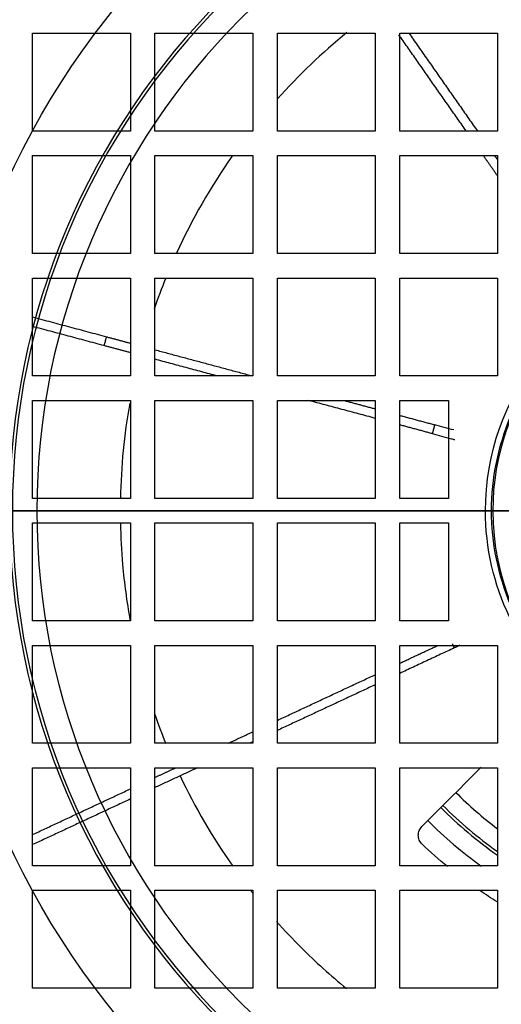
# Model space of a CAD drawing. Units: millimetres. Extents: x -125 to 129, y -365 to 364.
# Drawn here: x -59 to -19, y -40 to 40 of the extents above; entities that cross this region are included whole.
import ezdxf

# ---------------------------------------------------------------- set-up
doc = ezdxf.new("R2010")
doc.units = ezdxf.units.MM
for name, color, linetype, true_color in [('TOP$1', 7, 'CONTINUOUS', 0xffffff), ('TOP$2', 7, 'CONTINUOUS', 0xffffff), ('TOP$4', 7, 'CONTINUOUS', 0xffffff)]:
    doc.layers.add(name, color=color, linetype=linetype, true_color=true_color)

msp = doc.modelspace()

# ---------------------------------------------------------------- linework, layer by layer
at = {"layer": 'TOP$1', "color": 151, "linetype": 'CONTINUOUS'}
for p, q in [((-57.606, 39.003), (-49.606, 39.003)), ((-57.606, 31.003), (-57.606, 39.003)), ((-49.606, 39.003), (-49.606, 31.003)), ((-47.606, 31.003), (-47.606, 39.003)), ((-47.606, 39.003), (-39.606, 39.003)), ((-39.606, 39.003), (-39.606, 31.003)), ((-37.606, 39.003), (-29.606, 39.003)), ((-37.606, 31.003), (-37.606, 39.003)), ((-29.606, 39.003), (-29.606, 31.003)), ((-27.606, 31.003), (-27.606, 39.003)), ((-27.606, 39.003), (-19.606, 39.003)), ((-19.606, 39.003), (-19.606, 31.003)), ((-49.606, 31.003), (-57.606, 31.003)), ((-39.606, 31.003), (-47.606, 31.003)), ((-29.606, 31.003), (-37.606, 31.003)), ((-19.606, 31.003), (-27.606, 31.003)), ((-57.606, 29.003), (-49.606, 29.003)), ((-57.606, 21.003), (-57.606, 29.003)), ((-49.606, 29.003), (-49.606, 21.003)), ((-47.606, 21.003), (-47.606, 29.003)), ((-47.606, 29.003), (-39.606, 29.003)), ((-39.606, 29.003), (-39.606, 21.003)), ((-37.606, 29.003), (-29.606, 29.003)), ((-37.606, 21.003), (-37.606, 29.003)), ((-29.606, 29.003), (-29.606, 21.003)), ((-27.606, 21.003), (-27.606, 29.003)), ((-27.606, 29.003), (-19.606, 29.003)), ((-19.606, 29.003), (-19.606, 21.003)), ((-49.606, 21.003), (-57.606, 21.003)), ((-39.606, 21.003), (-47.606, 21.003)), ((-29.606, 21.003), (-37.606, 21.003)), ((-19.606, 21.003), (-27.606, 21.003)), ((-57.606, 19.003), (-49.606, 19.003)), ((-57.606, 11.003), (-57.606, 19.003)), ((-49.606, 19.003), (-49.606, 11.003)), ((-47.606, 19.003), (-39.606, 19.003)), ((-47.606, 11.003), (-47.606, 19.003)), ((-39.606, 19.003), (-39.606, 11.003)), ((-37.606, 11.003), (-37.606, 19.003)), ((-37.606, 19.003), (-29.606, 19.003)), ((-29.606, 19.003), (-29.606, 11.003)), ((-27.606, 11.003), (-27.606, 19.003)), ((-27.606, 19.003), (-19.606, 19.003)), ((-19.606, 19.003), (-19.606, 11.003)), ((-49.606, 11.003), (-57.606, 11.003)), ((-39.606, 11.003), (-47.606, 11.003)), ((-29.606, 11.003), (-37.606, 11.003)), ((-19.606, 11.003), (-27.606, 11.003)), ((-57.606, 9.003), (-49.606, 9.003)), ((-57.606, 1.003), (-57.606, 9.003)), ((-49.606, 9.003), (-49.606, 1.003)), ((-47.606, 9.003), (-39.606, 9.003)), ((-47.606, 1.003), (-47.606, 9.003)), ((-39.606, 9.003), (-39.606, 1.003)), ((-37.606, 1.003), (-37.606, 9.003)), ((-37.606, 9.003), (-29.606, 9.003)), ((-29.606, 9.003), (-29.606, 1.003)), ((-27.606, 1.003), (-27.606, 9.003)), ((-27.606, 9.003), (-23.606, 9.003)), ((-23.606, 9.003), (-23.606, 1.003)), ((-49.606, 1.003), (-57.606, 1.003)), ((-39.606, 1.003), (-47.606, 1.003)), ((-29.606, 1.003), (-37.606, 1.003)), ((-23.606, 1.003), (-27.606, 1.003)), ((-57.606, -8.997), (-57.606, -0.997)), ((-57.606, -0.997), (-49.606, -0.997)), ((-49.606, -0.997), (-49.606, -8.997)), ((-47.606, -8.997), (-47.606, -0.997)), ((-47.606, -0.997), (-39.606, -0.997)), ((-39.606, -0.997), (-39.606, -8.997)), ((-37.606, -8.997), (-37.606, -0.997)), ((-37.606, -0.997), (-29.606, -0.997)), ((-29.606, -0.997), (-29.606, -8.997)), ((-27.606, -8.997), (-27.606, -0.997)), ((-27.606, -0.997), (-23.606, -0.997)), ((-23.606, -0.997), (-23.606, -8.997)), ((-49.606, -8.997), (-57.606, -8.997)), ((-39.606, -8.997), (-47.606, -8.997)), ((-29.606, -8.997), (-37.606, -8.997)), ((-23.606, -8.997), (-27.606, -8.997)), ((-57.606, -18.997), (-57.606, -10.997)), ((-57.606, -10.997), (-49.606, -10.997)), ((-49.606, -10.997), (-49.606, -18.997)), ((-47.606, -10.997), (-39.606, -10.997)), ((-47.606, -18.997), (-47.606, -10.997)), ((-39.606, -10.997), (-39.606, -18.997)), ((-37.606, -10.997), (-29.606, -10.997)), ((-37.606, -18.997), (-37.606, -10.997)), ((-29.606, -10.997), (-29.606, -18.997)), ((-27.606, -10.997), (-19.606, -10.997)), ((-27.606, -18.997), (-27.606, -10.997)), ((-19.606, -10.997), (-19.606, -18.997)), ((-49.606, -18.997), (-57.606, -18.997)), ((-39.606, -18.997), (-47.606, -18.997)), ((-29.606, -18.997), (-37.606, -18.997)), ((-19.606, -18.997), (-27.606, -18.997)), ((-57.606, -20.997), (-49.606, -20.997)), ((-57.606, -28.997), (-57.606, -20.997)), ((-49.606, -20.997), (-49.606, -28.997)), ((-47.606, -28.997), (-47.606, -20.997)), ((-47.606, -20.997), (-39.606, -20.997)), ((-39.606, -20.997), (-39.606, -28.997)), ((-37.606, -28.997), (-37.606, -20.997)), ((-37.606, -20.997), (-29.606, -20.997)), ((-29.606, -20.997), (-29.606, -28.997)), ((-27.606, -28.997), (-27.606, -20.997)), ((-27.606, -20.997), (-19.606, -20.997)), ((-19.606, -20.997), (-19.606, -28.997)), ((-49.606, -28.997), (-57.606, -28.997)), ((-39.606, -28.997), (-47.606, -28.997)), ((-29.606, -28.997), (-37.606, -28.997)), ((-19.606, -28.997), (-27.606, -28.997)), ((-57.606, -38.997), (-57.606, -30.997)), ((-57.606, -30.997), (-49.606, -30.997)), ((-49.606, -30.997), (-49.606, -38.997)), ((-47.606, -30.997), (-39.606, -30.997)), ((-47.606, -38.997), (-47.606, -30.997)), ((-39.606, -30.997), (-39.606, -38.997)), ((-37.606, -38.997), (-37.606, -30.997)), ((-37.606, -30.997), (-29.606, -30.997)), ((-29.606, -30.997), (-29.606, -38.997)), ((-27.606, -38.997), (-27.606, -30.997)), ((-27.606, -30.997), (-19.606, -30.997)), ((-19.606, -30.997), (-19.606, -38.997)), ((-49.606, -38.997), (-57.606, -38.997)), ((-39.606, -38.997), (-47.606, -38.997)), ((-29.606, -38.997), (-37.606, -38.997)), ((-19.606, -38.997), (-27.606, -38.997))]:
    msp.add_line(p, q, dxfattribs=at)
at = {"layer": 'TOP$1', "color": 151, "linetype": 'CONTINUOUS', "extrusion": (0, 0, -1)}
for radius in [105.757, 101.515]:
    msp.add_circle((-1.394, 0.003), radius, dxfattribs=at)
at = {"layer": 'TOP$1', "color": 151, "linetype": 'CONTINUOUS'}
for points, degree in [([(-31.915, 39.065), (-33.952, 37.399), (-35.86, 35.573), (-37.614, 33.611)], 3), ([(-22.167, 31.004), (-27.669, 38.862)], 1), ([(-26.853, 39.003), (-21.251, 31.003)], 1), ([(-19.606, 27.346), (-20.766, 29.004)], 1), ([(-19.851, 29.004), (-19.606, 28.654)], 1), ([(-46.725, 19.007), (-47.067, 18.168), (-47.386, 17.32), (-47.682, 16.464)], 3), ([(-57.606, 15.824), (-51.58, 14.209)], 1), ([(-51.774, 13.485), (-57.606, 15.047)], 1), ([(-51.58, 14.209), (-51.774, 13.485)], 1), ([(-51.58, 14.209), (-49.606, 13.68)], 1), ([(-49.606, 12.904), (-51.774, 13.485)], 1), ([(-47.605, 13.144), (-39.616, 11.003)], 1), ([(-42.514, 11.003), (-47.605, 12.368)], 1), ([(-29.606, 7.545), (-35.05, 9.003)], 1), ([(-32.152, 9.003), (-29.606, 8.321)], 1), ([(-49.673, 8.785), (-50.126, 6.216), (-50.381, 3.612), (-50.433, 1.003)], 3), ([(-27.606, 7.785), (-24.748, 7.019)], 1), ([(-24.942, 6.295), (-27.606, 7.009)], 1), ([(-23.174, 6.593), (-23.7, 6.736), (-24.224, 6.878), (-24.748, 7.019)], 3), ([(-27.606, -12.459), (-24.47, -10.997)], 1), ([(-23.153, -11.21), (-27.606, -13.287)], 1), ([(-23.313, -10.871), (-23.261, -10.985), (-23.207, -11.097), (-23.153, -11.21)], 3), ([(-22.698, -10.998), (-22.932, -11.107), (-23.153, -11.21)], 2), ([(-37.606, -17.122), (-29.606, -13.392)], 1), ([(-29.606, -14.219), (-37.605, -17.949)], 1), ([(-47.648, -16.559), (-47.36, -17.389), (-47.05, -18.211), (-46.72, -19.024)], 3), ([(-41.625, -18.996), (-39.606, -18.055)], 1), ([(-39.605, -18.882), (-39.851, -18.997)], 1), ([(-44.14, -20.997), (-47.606, -22.613)], 1), ([(-47.605, -21.785), (-45.914, -20.996)], 1), ([(-45.559, -21.658), (-44.333, -24.236), (-42.887, -26.709), (-41.243, -29.043)], 3), ([(-25.8, -25.8), (-24.029, -24.029), (-22.392, -22.392), (-20.952, -20.952)], 3), ([(-57.606, -26.448), (-49.606, -22.718)], 1), ([(-23.015, -23.02), (-21.952, -24.083), (-20.813, -25.072), (-19.613, -25.977)], 3), ([(-49.606, -23.545), (-57.606, -27.276)], 1), ([(-24.075, -24.08), (-22.706, -25.448), (-21.22, -26.698), (-19.638, -27.814)], 3), ([(-24.251, -24.25), (-22.826, -25.673), (-21.278, -26.972), (-19.627, -28.126)], 3), ([(-25.309, -25.308), (-23.956, -26.662), (-22.495, -27.907), (-20.944, -29.029)], 3), ([(-23.701, -29.06), (-24.416, -28.477), (-25.11, -27.867), (-25.78, -27.233)], 3), ([(-39.785, -31.01), (-39.728, -31.084), (-39.671, -31.157), (-39.613, -31.23)], 3), ([(-19.649, -31.94), (-20.118, -31.651), (-20.58, -31.353), (-21.035, -31.044)], 3)]:
    msp.add_open_spline(points, degree=degree, dxfattribs=at)
for points, knots in [([(-41.271, 29.006), (-41.288, 28.982), (-41.305, 28.958), (-43.064, 26.445), (-44.58, 23.798), (-45.847, 21.037)], [0, 0, 0, 0, 0.009597, 0.009597, 1, 1, 1, 1]), ([(-24.942, 6.295), (-24.698, 6.23), (-24.208, 6.099), (-23.564, 5.929), (-23.198, 5.833), (-23.105, 5.808)], [0, 0, 0, 0, 0.42359, 0.851743, 1, 1, 1, 1]), ([(-50.434, -0.999), (-50.412, -2.133), (-50.352, -3.266), (-50.12, -5.912), (-49.918, -7.422), (-49.649, -8.92)], [0, 0, 0, 0, 0.427104, 0.427104, 1, 1, 1, 1]), ([(-25.78, -27.233), (-25.869, -27.128), (-26.049, -26.915), (-26.109, -26.502), (-26.045, -26.101), (-25.882, -25.901), (-25.8, -25.8)], [0, 0, 0, 0, 0.23955, 0.488267, 0.743106, 1, 1, 1, 1]), ([(-37.666, -33.554), (-37.021, -34.278), (-36.355, -34.984), (-34.491, -36.848), (-33.254, -37.968), (-31.964, -39.023)], [0, 0, 0, 0, 0.367834, 0.367834, 1, 1, 1, 1])]:
    msp.add_open_spline(points, degree=3, knots=knots, dxfattribs=at)
msp.add_rational_spline([(-24.748, 7.019), (-24.816, 6.779), (-24.88, 6.537), (-24.942, 6.295)], [0.999999913014, 0.999999912965, 0.999999913006, 0.999999913024], degree=3, dxfattribs=at)
at = {"layer": 'TOP$2', "color": 151, "linetype": 'CONTINUOUS'}
for radius in [100, 65]:
    msp.add_circle((-0.5, 0), radius, dxfattribs=at)
at = {"layer": 'TOP$2', "color": 151, "linetype": 'CONTINUOUS', "extrusion": (0, 0, -1)}
for radius in [59, 58.759, 56.761]:
    msp.add_circle((0.5, 0), radius, dxfattribs=at)
for start, end in [(0, 77.06813), (257.76, 0)]:
    msp.add_arc((0.5, 0), 20.1, start, end, dxfattribs=at)
at = {"layer": 'TOP$2', "color": 9, "linetype": 'CONTINUOUS'}
for start, end in [(104.47875, 180), (180, 360)]:
    msp.add_arc((0, 0), 20, start, end, dxfattribs=at)
at = {"layer": 'TOP$2', "color": 151, "linetype": 'CONTINUOUS'}
for points, knots in [([(-20.1, 0), (-20.1, 5.262), (-17.934, 10.492), (-11.688, 16.737), (-8.469, 18.546), (-5.016, 19.449)], [0, 0, 0, 0, 0.59577, 0.59577, 1, 1, 1, 1]), ([(-4.267, -19.629), (-8.002, -18.803), (-11.506, -16.919), (-17.934, -10.492), (-20.1, -5.262), (-20.1, 0)], [0, 0, 0, 0, 0.421087, 0.421087, 1, 1, 1, 1])]:
    msp.add_open_spline(points, degree=3, knots=knots, dxfattribs=at)
at = {"layer": 'TOP$4', "color": 151, "linetype": 'CONTINUOUS'}
for p, q in [((-104.363, 0, 438.743), (107.152, 0, 438.743)), ((-100.5, 0, 80), (99.5, 0, 80)), ((99.5, 0, 85.875), (-100.5, 0, 85.875)), ((-100.12, 0, 440.5), (102.909, 0, 440.5)), ((-56.831, 0, 122.2), (-77.647, 0, 122.2)), ((-73.188, 0, 108.25), (-0.5, 0, 108.25)), ((-72.556, 0, 106.185), (-0.5, 0, 106.185)), ((-70.971, 0, 310.904), (-56.321, 0, 310.904)), ((-66.374, 0, 347.5), (69.162, 0, 347.5)), ((-65.5, 0, 76.5), (64.5, 0, 76.5)), ((-56.521, 0, 248.9), (-64, 0, 241.421)), ((-64, 0, 129.364), (-56.536, 0, 121.9)), ((-58.5, 0, 228.9), (-58.5, 0, 141.9)), ((-58.5, 0, 141.9), (-58.5, 0, 131.4)), ((-58.5, 0, 239.4), (-58.5, 0, 228.9)), ((-56.536, 0, 121.9), (55.536, 0, 121.9)), ((55.521, 0, 248.9), (-56.521, 0, 248.9)), ((-56.321, 0, 310.904), (-56.319, 0, 248.901)), ((-54.5, 0, 132.476), (-56.237, 0, 132.476)), ((-56.237, 0, 131.615), (-54.5, 0, 131.615)), ((-56.098, 0, 238.185), (-54.361, 0, 238.185)), ((-54.361, 0, 239.045), (-56.098, 0, 239.045)), ((-56.009, 0, 347.5), (-56.009, 0, 248.9)), ((-55.509, 0, 347.5), (-55.509, 0, 248.9)), ((-53.5, 0, 137.9), (-54.5, 0, 137.9)), ((-54.5, 0, 232.9), (-53.485, 0, 232.9)), ((-54.5, 0, 127.4), (-44, 0, 127.4)), ((-44, 0, 243.4), (-54.5, 0, 243.4)), ((-54.491, 0, 347.5), (-54.491, 0, 248.9)), ((-54.285, 0, 131.4), (-54.285, 0, 129.663)), ((-54.285, 0, 134.428), (-54.285, 0, 132.691)), ((-54.145, 0, 240.998), (-54.145, 0, 239.261)), ((-54.145, 0, 237.97), (-54.145, 0, 236.233)), ((-53.991, 0, 347.5), (-53.991, 0, 248.9)), ((-53.708, 0, 248.901), (-53.707, 0, 310.904)), ((-53.707, 0, 310.904), (-42.8, 0, 310.904)), ((-53.424, 0, 129.663), (-53.424, 0, 131.4)), ((-53.424, 0, 132.691), (-53.424, 0, 134.428)), ((-53.285, 0, 236.233), (-53.285, 0, 237.97)), ((-53.285, 0, 239.261), (-53.285, 0, 240.998)), ((-53.209, 0, 131.615), (-51.472, 0, 131.615)), ((-51.472, 0, 132.476), (-53.209, 0, 132.476)), ((-51.333, 0, 239.045), (-53.07, 0, 239.045)), ((-53.07, 0, 238.185), (-51.333, 0, 238.185)), ((-48, 0, 131.4), (-48, 0, 132.415)), ((-48, 0, 238.4), (-48, 0, 239.4)), ((43, 0, 243.4), (-44, 0, 243.4)), ((-44, 0, 127.4), (43, 0, 127.4)), ((-42.8, 0, 310.904), (-42.799, 0, 248.901)), ((-42.509, 0, 250.803), (-42.566, 0, 248.9)), ((-42.509, 0, 347.499), (-42.509, 0, 250.803)), ((-41, 0, 251.087), (-42.009, 0, 251.087)), ((-42.009, 0, 347.499), (-42.009, 0, 251.087)), ((-41, 0, 347.499), (-41, 0, 251.087)), ((-40.443, 0, 248.9), (-40.5, 0, 250.798)), ((-40.5, 0, 347.499), (-40.5, 0, 250.798)), ((-40.229, 0, 248.901), (-40.228, 0, 310.904)), ((-40.228, 0, 310.904), (-30, 0, 310.904)), ((-28.782, 0, 301.053), (-28.781, 0, 248.901)), ((-28.509, 0, 253.113), (-28.636, 0, 248.9)), ((-28.544, 0, 297.2), (-28.509, 0, 297.2)), ((-28.544, 0, 337.2), (-28.544, 0, 334.471)), ((-28.544, 0, 300.929), (-28.544, 0, 297.2)), ((-28.509, 0, 337.2), (-28.544, 0, 337.2)), ((-28.509, 0, 347.5), (-28.509, 0, 337.2)), ((-28.509, 0, 297.2), (-28.009, 0, 297.2)), ((-28.009, 0, 337.2), (-28.509, 0, 337.2)), ((-28.509, 0, 297.2), (-28.509, 0, 253.113)), ((-28.009, 0, 347.5), (-28.009, 0, 337.2)), ((-26.991, 0, 337.2), (-28.009, 0, 337.2)), ((-28.009, 0, 297.2), (-28.009, 0, 253.396)), ((-26.991, 0, 253.396), (-28.009, 0, 253.396)), ((-28.009, 0, 297.2), (-26.991, 0, 297.2)), ((-26.991, 0, 297.2), (-26.491, 0, 297.2)), ((-26.491, 0, 337.2), (-26.991, 0, 337.2)), ((-26.991, 0, 347.5), (-26.991, 0, 337.2)), ((-26.991, 0, 297.2), (-26.991, 0, 253.396)), ((-26.456, 0, 337.2), (-26.491, 0, 337.2)), ((-26.364, 0, 248.9), (-26.491, 0, 253.113)), ((-26.491, 0, 297.2), (-26.456, 0, 297.2)), ((-26.491, 0, 297.2), (-26.491, 0, 253.113)), ((-26.491, 0, 347.5), (-26.491, 0, 337.2)), ((-26.456, 0, 297.2), (-26.456, 0, 300.7)), ((-26.456, 0, 334.699), (-26.456, 0, 337.2)), ((-26.231, 0, 248.901), (-26.23, 0, 300.699))]:
    msp.add_line(p, q, dxfattribs=at)
at = {"layer": 'TOP$4', "color": 9, "linetype": 'CONTINUOUS'}
for p, q in [((-30, 0, 332.2), (-30, 0, 303.2)), ((-27.5, 0, 300.7), (27.5, 0, 300.7)), ((27.5, 0, 334.7), (-27.5, 0, 334.7))]:
    msp.add_line(p, q, dxfattribs=at)
at = {"layer": 'TOP$4', "color": 151, "linetype": 'CONTINUOUS', "extrusion": (0, -1, 0)}
for centre, radius in [((-53.855, 132.045), 4.5), ((-53.715, 238.615), 4.5), ((-53.855, 132.045), 0.219), ((-53.715, 238.615), 0.219)]:
    msp.add_circle(centre, radius, dxfattribs=at)
at = {"layer": 'TOP$4', "color": 2, "linetype": 'CONTINUOUS', "extrusion": (0, 1, 0)}
for radius in [45.5, 43]:
    msp.add_circle((0.5, 186.2), radius, dxfattribs=at)
at = {"layer": 'TOP$4', "color": 9, "linetype": 'CONTINUOUS', "extrusion": (0, -1, 0)}
msp.add_circle((-27.5, 312.2), 1.833, dxfattribs=at)
at = {"layer": 'TOP$4', "color": 9, "linetype": 'CONTINUOUS', "extrusion": (0, 1, 0)}
msp.add_circle((27.5, 312.2), 0.833, dxfattribs=at)
at = {"layer": 'TOP$4', "color": 151, "linetype": 'CONTINUOUS', "extrusion": (0, 1, 0)}
for centre, start, end in [((54.5, 141.9), 270, 0), ((54.5, 228.9), 0, 90), ((44, 131.4), 270, 360), ((44, 239.4), 0, 90)]:
    msp.add_arc(centre, 4, start, end, dxfattribs=at)
at = {"layer": 'TOP$4', "color": 151, "linetype": 'CONTINUOUS', "extrusion": (0, -1, 0)}
for centre, radius, start, end in [((-54.5, 239.4), 4, 90, 180), ((-54.5, 131.4), 4, 180, 270), ((-53.855, 132.045), 2.421, 169.76172, 190.23828), ((-53.715, 238.615), 2.421, 169.76172, 190.23828), ((-53.855, 132.045), 1.171, 158.44096, 201.55903), ((-53.715, 238.615), 1.171, 158.44096, 201.55903), ((-53.855, 132.045), 1.171, 68.44097, 111.55903), ((-53.855, 132.045), 1.171, 248.44097, 270), ((-53.855, 132.045), 2.421, 259.76172, 270), ((-53.855, 132.045), 2.421, 79.76172, 100.23828), ((-53.715, 238.615), 1.171, 248.44097, 270), ((-53.715, 238.615), 2.421, 79.76172, 100.23828), ((-53.715, 238.615), 1.171, 68.44097, 111.55903), ((-53.715, 238.615), 2.421, 259.76172, 270), ((-53.855, 132.045), 2.421, 270, 280.23828), ((-53.855, 132.045), 1.171, 270, 291.55903), ((-53.715, 238.615), 1.171, 270, 291.55903), ((-53.715, 238.615), 2.421, 270, 280.23828), ((-53.5, 132.4), 5.5, 0.15658, 90), ((-53.5, 238.4), 5.5, 270.15658, 360), ((-53.855, 132.045), 1.171, 338.44097, 21.55904), ((-53.715, 238.615), 1.171, 338.44097, 21.55904), ((-53.855, 132.045), 2.421, 349.76172, 10.23828), ((-53.715, 238.615), 2.421, 349.76172, 10.23828)]:
    msp.add_arc(centre, radius, start, end, dxfattribs=at)
at = {"layer": 'TOP$4', "color": 9, "linetype": 'CONTINUOUS', "extrusion": (0, 1, 0)}
for centre, start, end in [((27.5, 332.2), 0, 90), ((27.5, 303.2), 270, 0)]:
    msp.add_arc(centre, 2.5, start, end, dxfattribs=at)
at = {"layer": 'TOP$4', "color": 151, "linetype": 'CONTINUOUS', "extrusion": (0, -1, 0)}
for centre, start_param, end_param in [((-42.009, 0, 250.798), 1.570796, 3.124139), ((-41, 0, 250.798), 0, 1.570796), ((-28.009, 0, 253.107), 1.570796, 3.124139), ((-26.991, 0, 253.107), 0.017453, 1.570796)]:
    msp.add_ellipse(centre, major_axis=(0.5, 0), ratio=0.57735, start_param=start_param, end_param=end_param, dxfattribs=at)
for points, knots in [([(-69.983, 0, 418.306), (-64.475, 0, 419.793), (-53.191, 0, 422.488), (-35.46, 0, 425.541), (-17.183, 0, 427.442), (1.394, 0, 428.088), (19.971, 0, 427.442), (38.249, 0, 425.541), (55.98, 0, 422.488), (67.264, 0, 419.793), (72.772, 0, 418.306)], [0, 0, 0, 0, 0.126613, 0.251933, 0.376256, 0.5, 0.623744, 0.748067, 0.873387, 1, 1, 1, 1]), ([(69.162, 0, 395.678), (63.758, 0, 397.166), (52.798, 0, 399.86), (35.893, 0, 402.913), (18.716, 0, 404.814), (1.394, 0, 405.46), (-15.928, 0, 404.814), (-33.105, 0, 402.913), (-50.009, 0, 399.86), (-60.97, 0, 397.166), (-66.374, 0, 395.678)], [0, 0, 0, 0, 0.126613, 0.251933, 0.376256, 0.5, 0.623744, 0.748067, 0.873387, 1, 1, 1, 1]), ([(-54.5, 0, 131.615), (-54.476, 0, 131.615), (-54.452, 0, 131.611), (-54.406, 0, 131.595), (-54.385, 0, 131.583), (-54.347, 0, 131.553), (-54.331, 0, 131.535), (-54.305, 0, 131.495), (-54.296, 0, 131.472), (-54.287, 0, 131.433), (-54.285, 0, 131.416), (-54.285, 0, 131.4)], [0, 0, 0, 0, 0.214278, 0.214278, 0.428624, 0.428624, 0.642031, 0.642031, 0.855016, 0.855016, 1, 1, 1, 1]), ([(-54.361, 0, 238.185), (-54.337, 0, 238.185), (-54.312, 0, 238.181), (-54.267, 0, 238.165), (-54.245, 0, 238.153), (-54.208, 0, 238.123), (-54.191, 0, 238.105), (-54.166, 0, 238.064), (-54.156, 0, 238.042), (-54.147, 0, 238.002), (-54.145, 0, 237.986), (-54.145, 0, 237.97)], [0, 0, 0, 0, 0.214278, 0.214278, 0.428624, 0.428624, 0.642031, 0.642031, 0.855016, 0.855016, 1, 1, 1, 1]), ([(-53.424, 0, 131.4), (-53.424, 0, 131.424), (-53.42, 0, 131.448), (-53.404, 0, 131.494), (-53.392, 0, 131.515), (-53.362, 0, 131.553), (-53.344, 0, 131.569), (-53.304, 0, 131.595), (-53.281, 0, 131.604), (-53.242, 0, 131.613), (-53.225, 0, 131.615), (-53.209, 0, 131.615)], [0, 0, 0, 0, 0.214278, 0.214278, 0.428624, 0.428624, 0.642031, 0.642031, 0.855016, 0.855016, 1, 1, 1, 1]), ([(-53.285, 0, 237.97), (-53.285, 0, 237.994), (-53.281, 0, 238.018), (-53.265, 0, 238.063), (-53.253, 0, 238.085), (-53.223, 0, 238.122), (-53.205, 0, 238.139), (-53.164, 0, 238.164), (-53.142, 0, 238.174), (-53.102, 0, 238.183), (-53.086, 0, 238.185), (-53.07, 0, 238.185)], [0, 0, 0, 0, 0.214278, 0.214278, 0.428624, 0.428624, 0.642031, 0.642031, 0.855016, 0.855016, 1, 1, 1, 1])]:
    msp.add_open_spline(points, degree=3, knots=knots, dxfattribs=at)
at = {"layer": 'TOP$4', "color": 151, "linetype": 'CONTINUOUS', "extrusion": (0, 1, 0)}
for points in [[(-56.301, 0, 347.476), (-56.311, 0, 329.071), (-56.321, 0, 310.904)], [(-42.782, 0, 347.479), (-42.791, 0, 329.091), (-42.8, 0, 310.904)], [(-28.765, 0, 347.481), (-28.768, 0, 340.85), (-28.771, 0, 334.242)]]:
    msp.add_open_spline(points, degree=2, dxfattribs=at)
for points in [[(-54.285, 0, 132.691), (-54.285, 0, 132.667), (-54.289, 0, 132.643), (-54.305, 0, 132.597), (-54.317, 0, 132.576), (-54.347, 0, 132.538), (-54.365, 0, 132.522), (-54.405, 0, 132.496), (-54.428, 0, 132.487), (-54.467, 0, 132.478), (-54.484, 0, 132.476), (-54.5, 0, 132.476)], [(-54.145, 0, 239.261), (-54.145, 0, 239.237), (-54.15, 0, 239.212), (-54.165, 0, 239.167), (-54.177, 0, 239.145), (-54.207, 0, 239.108), (-54.226, 0, 239.091), (-54.266, 0, 239.066), (-54.289, 0, 239.056), (-54.328, 0, 239.047), (-54.344, 0, 239.045), (-54.361, 0, 239.045)], [(-53.209, 0, 132.476), (-53.233, 0, 132.476), (-53.257, 0, 132.48), (-53.303, 0, 132.496), (-53.324, 0, 132.508), (-53.362, 0, 132.538), (-53.378, 0, 132.556), (-53.404, 0, 132.596), (-53.413, 0, 132.619), (-53.422, 0, 132.658), (-53.424, 0, 132.675), (-53.424, 0, 132.691)], [(-53.07, 0, 239.045), (-53.094, 0, 239.045), (-53.118, 0, 239.05), (-53.163, 0, 239.065), (-53.185, 0, 239.077), (-53.222, 0, 239.107), (-53.239, 0, 239.126), (-53.264, 0, 239.166), (-53.274, 0, 239.189), (-53.283, 0, 239.228), (-53.285, 0, 239.244), (-53.285, 0, 239.261)]]:
    msp.add_open_spline(points, degree=3, knots=[0, 0, 0, 0, 0.214278, 0.214278, 0.428624, 0.428624, 0.642031, 0.642031, 0.855016, 0.855016, 1, 1, 1, 1], dxfattribs=at)
at = {"layer": 'TOP$4', "color": 151, "linetype": 'CONTINUOUS', "extrusion": (0, -1, 0)}
for points in [[(-53.707, 0, 310.904), (-53.716, 0, 329.081), (-53.726, 0, 347.478)], [(-40.228, 0, 310.904), (-40.237, 0, 329.096), (-40.246, 0, 347.48)], [(-26.241, 0, 334.648), (-26.244, 0, 341.054), (-26.247, 0, 347.482)]]:
    msp.add_open_spline(points, degree=2, dxfattribs=at)

doc.saveas('drawing.dxf')
